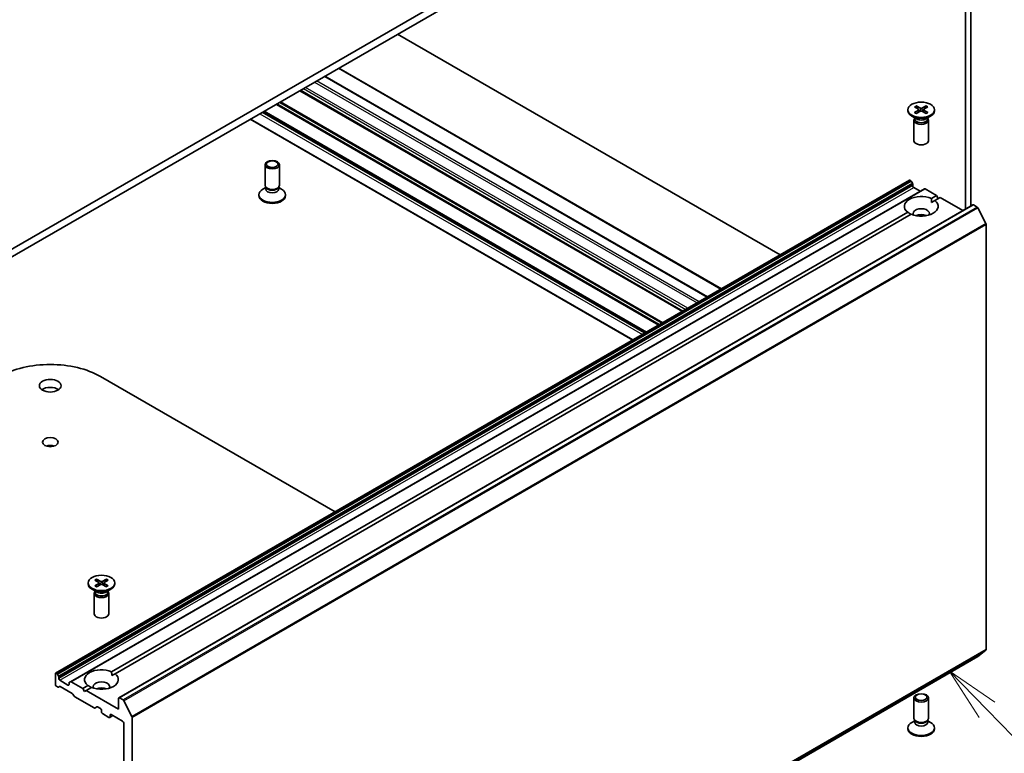
# Model space of a CAD drawing. Units: millimetres. Extents: x 36 to 8307, y 20 to 1425.
# Drawn here: x 805 to 918, y 241 to 325 of the extents above; entities that cross this region are included whole.
import ezdxf

# ---------------------------------------------------------------- set-up
doc = ezdxf.new("R2010")
doc.units = ezdxf.units.MM
doc.header["$LTSCALE"] = 2.5
for name, color, linetype, lineweight in [('Symbol (TK)', 100, 'Continuous', 18), ('Visible (ISO)', 7, 'Continuous', 35), ('Visible Narrow (ISO)', 7, 'Continuous', 25)]:
    doc.layers.add(name, color=color, linetype=linetype, lineweight=lineweight)
doc.styles.add('Note Text (TK2)', font='MS PGothic.ttf')

# ---------------------------------------------------------------- blocks, each defined once
blk = doc.blocks.new('Balloon6')
at = {"layer": 'Symbol (TK)', "color": 100}
for p, q in [((366.373, 98.382), (364.632, 100.177)), ((366.732, 98.73), (364.632, 100.177)), ((364.632, 100.177), (366.014, 98.034)), ((366.373, 98.382), (370.774, 93.844))]:
    blk.add_line(p, q, dxfattribs=at)
at = {"layer": 'Symbol (TK)'}
for p, q in [((372.855, 94.698), (372.915, 94.698)), ((372.855, 88.698), (372.915, 88.698))]:
    blk.add_line(p, q, dxfattribs=at)
for centre, start, end in [((372.855, 91.698), 90, 270), ((372.915, 91.698), 270, 90)]:
    blk.add_arc(centre, 3, start, end, dxfattribs=at)
at = {"layer": 'Symbol (TK)', "color": 7, "insert": (372.885, 91.692), "char_height": 2, "attachment_point": 5, "style": 'Note Text (TK2)'}
blk.add_mtext('2', dxfattribs=at)

msp = doc.modelspace()

# ---------------------------------------------------------------- linework, layer by layer
at = {"layer": 'Visible (ISO)'}
for p, q in [((896.4535, 352.4757), (794.3158, 293.5065)), ((794.3158, 292.5993), (896.4535, 351.5685)), ((913.4633, 333.1293), (913.4633, 303.565)), ((914.0526, 303.9052), (914.0526, 333.4695)), ((892.1227, 298.2749), (848.1345, 323.6715)), ((841.3873, 319.776), (885.3755, 294.3794)), ((839.7766, 318.8461), (883.7648, 293.4495)), ((880.9072, 291.7996), (836.919, 317.1963)), ((906.8287, 314.9834), (906.8287, 314.8715)), ((907.5925, 315.3107), (908.0473, 315.0329)), ((907.5925, 314.656), (908.0473, 314.9338)), ((907.7895, 315.4245), (908.2706, 315.1619)), ((907.8958, 315.1255), (907.8243, 315.3779)), ((908.0812, 314.9879), (908.1102, 314.7174)), ((908.9234, 315.4245), (908.4423, 315.1619)), ((908.6317, 314.9879), (908.6027, 314.7174)), ((909.1204, 315.3107), (908.6656, 315.0329)), ((909.1204, 314.656), (908.6656, 314.9338)), ((908.8886, 315.3779), (908.8171, 315.1255)), ((909.8842, 314.9834), (909.8842, 314.8715)), ((831.1937, 313.8907), (875.1819, 288.4941)), ((876.7235, 289.3842), (832.7353, 314.7808)), ((907.8274, 313.9295), (907.2761, 314.2478)), ((907.5231, 313.7813), (907.5231, 311.4241)), ((907.6083, 313.9994), (907.5769, 313.9514)), ((907.6083, 314.056), (907.6083, 313.9205)), ((907.7895, 314.5423), (908.2706, 314.8049)), ((908.9234, 314.5423), (908.4423, 314.8049)), ((908.8855, 313.9295), (909.4368, 314.2478)), ((909.1046, 314.056), (909.1046, 313.9205)), ((909.1046, 313.9994), (909.136, 313.9514)), ((909.1898, 313.7813), (909.1898, 311.4241)), ((832.8841, 306.2998), (832.8841, 308.6571)), ((834.5507, 306.2998), (834.5507, 308.6571)), ((907.016, 306.8736), (808.8068, 250.1724)), ((908.7148, 305.8928), (810.5055, 249.1916)), ((832.9693, 306.0251), (832.6371, 305.8333)), ((833.0176, 306.008), (832.9379, 306.1297)), ((832.9693, 305.8462), (832.9693, 306.0818)), ((834.4172, 306.008), (834.4969, 306.1297)), ((834.4655, 305.8462), (834.4655, 306.0818)), ((834.4655, 306.0251), (834.7977, 305.8333)), ((907.0994, 306.8653), (907.1291, 306.8481)), ((907.3398, 306.5395), (907.2125, 306.7602)), ((907.3744, 306.4234), (907.3744, 306.2529)), ((907.4922, 306.0488), (908.2386, 305.6179)), ((908.7981, 305.8845), (910.1242, 305.1189)), ((832.1896, 305.0978), (832.1896, 305.2096)), ((835.2452, 305.0978), (835.2452, 305.2096)), ((909.5209, 304.7706), (910.1242, 305.1189)), ((910.5171, 304.8921), (909.9137, 304.5438)), ((910.1242, 305.1189), (910.3206, 304.7787)), ((910.5171, 304.8921), (913.1395, 303.378)), ((914.2835, 304.0385), (816.0742, 247.3374)), ((909.535, 304.3251), (909.9137, 304.5438)), ((914.3669, 304.0303), (914.7831, 303.79)), ((915.793, 301.8839), (914.8736, 303.6887)), ((815.24, 250.3375), (906.7992, 303.1992)), ((907.192, 302.9724), (815.6328, 250.1107)), ((915.8204, 301.781), (915.8204, 252.8897)), ((813.9577, 284.2983), (840.9361, 268.7223)), ((812.5478, 260.5503), (812.5478, 260.4384)), ((813.3116, 260.8776), (813.7664, 260.5998)), ((813.3116, 260.2229), (813.7664, 260.5007)), ((813.5085, 260.9914), (813.9897, 260.7288)), ((813.6149, 260.6924), (813.5434, 260.9448)), ((813.8003, 260.5547), (813.8293, 260.2843)), ((814.6425, 260.9914), (814.1614, 260.7288)), ((814.3508, 260.5547), (814.3217, 260.2843)), ((814.8395, 260.8776), (814.3847, 260.5998)), ((814.8395, 260.2229), (814.3847, 260.5007)), ((814.6077, 260.9448), (814.5362, 260.6924)), ((815.6033, 260.5503), (815.6033, 260.4384)), ((813.5465, 259.4964), (812.9952, 259.8147)), ((813.2422, 259.3482), (813.2422, 256.991)), ((813.3274, 259.5663), (813.296, 259.5183)), ((813.3274, 259.6229), (813.3274, 259.4874)), ((813.5085, 260.1092), (813.9897, 260.3718)), ((814.6425, 260.1092), (814.1614, 260.3718)), ((814.6046, 259.4964), (815.1558, 259.8147)), ((814.8237, 259.6229), (814.8237, 259.4874)), ((814.8237, 259.5663), (814.8551, 259.5183)), ((814.9089, 259.3482), (814.9089, 256.991)), ((914.8736, 252.0752), (915.793, 252.8184)), ((816.6571, 195.3691), (914.8664, 252.0702)), ((808.7722, 250.0961), (808.7722, 248.8714)), ((808.9198, 250.147), (808.8901, 250.1642)), ((809.0032, 250.059), (809.1306, 249.8384)), ((809.1651, 249.5518), (809.1651, 249.7222)), ((810.2257, 248.8033), (809.2829, 249.3477)), ((810.3781, 249.1181), (810.5055, 249.1916)), ((811.9149, 248.4178), (810.5888, 249.1834)), ((815.2541, 249.892), (815.6328, 250.1107)), ((809.0377, 248.582), (808.8901, 248.6672)), ((809.2484, 248.6473), (809.121, 248.5738)), ((810.7073, 247.8449), (809.3317, 248.6391)), ((810.3436, 249.0418), (810.3436, 248.8714)), ((811.9149, 248.4178), (812.5183, 248.7661)), ((812.1114, 248.0776), (811.9149, 248.4178)), ((812.3078, 248.191), (812.1114, 248.0776)), ((812.9111, 248.5393), (812.3078, 248.191)), ((816.0397, 246.0363), (812.3078, 248.191)), ((810.918, 247.5363), (810.7906, 247.7569)), ((813.2214, 246.1666), (811.0013, 247.4483)), ((816.0397, 247.2611), (816.0397, 246.0363)), ((816.5738, 247.0888), (816.1576, 247.3291)), ((816.6643, 246.9876), (817.5838, 245.1827)), ((907.5231, 244.9719), (907.5231, 247.3291)), ((909.1898, 244.9719), (909.1898, 247.3291)), ((813.55, 246.2999), (813.3047, 246.1583)), ((813.6333, 246.2916), (813.9577, 246.1044)), ((814.0755, 245.9002), (814.0755, 245.7188)), ((814.1934, 245.5147), (814.9398, 245.0837)), ((815.3814, 245.2824), (815.0231, 245.0755)), ((815.0576, 245.1518), (815.0576, 245.3332)), ((815.1755, 245.4013), (816.5111, 244.6301)), ((817.6111, 196.1886), (817.6111, 245.0798)), ((907.6083, 244.6972), (907.2761, 244.5054)), ((907.6566, 244.68), (907.5769, 244.8018)), ((907.6083, 244.5182), (907.6083, 244.7538)), ((909.0563, 244.68), (909.136, 244.8018)), ((909.1046, 244.5182), (909.1046, 244.7538)), ((909.1046, 244.6972), (909.4368, 244.5054)), ((816.629, 244.426), (816.629, 197.9764)), ((906.8287, 243.7698), (906.8287, 243.8817)), ((909.8842, 243.7698), (909.8842, 243.8817))]:
    msp.add_line(p, q, dxfattribs=at)
for centre, major_axis in [((908.3564, 314.9834), (-1.5278, 0)), ((833.7174, 308.6571), (-0.8333, 0)), ((833.7174, 308.7266), (0.6629, 0)), ((808.183, 283.2323), (1.25, 0)), ((808.183, 276.7457), (0.9006, 0)), ((814.0755, 260.5503), (-1.5278, 0)), ((908.3564, 247.3291), (-0.8333, 0)), ((908.3564, 247.3987), (0.6629, 0))]:
    msp.add_ellipse(centre, major_axis=major_axis, ratio=0.57735027, dxfattribs=at)
for centre, major_axis, start_param, end_param in [((908.3564, 314.8715), (1.5278, 0), 3.14159265, 6.28318531), ((907.9565, 314.9834), (0.1249, 0), 5.52592236, 7.04044825), ((908.3564, 315.2143), (0.1249, 0), 3.95512603, 5.46965193), ((908.3564, 314.7525), (-0.1249, 0), 3.95512603, 5.46965193), ((908.7564, 314.9834), (-0.1249, 0), 5.52592236, 7.04044825), ((908.3564, 313.7813), (0.8333, 0), 2.78022553, 6.64455243), ((908.3564, 313.9205), (0.7481, 0), 3.14159265, 6.28318531), ((908.3564, 314.2349), (-0.7481, 0), 0.78539816, 2.35619449), ((908.3564, 311.4241), (0.8333, 0), 3.14159265, 6.28318531), ((907.0994, 306.7292), (-0.0833, 0.1443), 5.49778714, 6.28318531), ((833.7174, 305.2096), (-1.5278, 0), 5.49778714, 10.21017612), ((833.7174, 306.2998), (-0.8333, 0), 0, 3.14159265), ((833.7174, 305.8462), (-0.7481, 0), 0, 3.14159265), ((833.7174, 306.1607), (-0.7481, 0), 0.36136712, 2.78022553), ((907.1291, 306.712), (-0.0833, 0.1443), 4.71238898, 5.49778714), ((907.2565, 306.4914), (-0.0833, 0.1443), 3.92699082, 4.71238898), ((907.4922, 306.1849), (-0.0833, 0.1443), 0.78539816, 2.35619449), ((908.7981, 305.7485), (-0.0833, 0.1443), 5.49778714, 6.28318531), ((833.7174, 305.0978), (-1.5278, 0), 0, 3.14159265), ((908.3564, 303.8715), (-1.9444, 0), 4.07033839, 6.9252359), ((908.3564, 303.8715), (1.9444, 0), 4.07033839, 6.9252359), ((908.3564, 303.055), (0.9444, 0), 5.94396055, 9.76400272), ((914.3669, 303.8942), (-0.0833, 0.1443), 5.49778714, 6.28318531), ((914.7831, 303.6539), (-0.0833, 0.1443), 4.62172909, 5.49778714), ((908.3564, 302.3746), (-0.9444, 0), 4.04063807, 5.38413989), ((915.7025, 301.849), (-0.0833, 0.1443), 3.92699082, 4.62172909), ((808.183, 280.9642), (8.1667, 0), 0.78539816, 2.35619449), ((808.183, 282.3251), (-1.25, 0), 3.82126647, 5.60351149), ((808.183, 275.8384), (-0.9006, 0), 4.20175082, 5.22302714), ((813.6756, 260.5503), (0.1249, 0), 5.52592236, 7.04044825), ((814.0755, 260.7812), (0.1249, 0), 3.95512603, 5.46965193), ((814.4755, 260.5503), (-0.1249, 0), 5.52592236, 7.04044825), ((814.0755, 260.4384), (1.5278, 0), 3.14159265, 6.28318531), ((814.0755, 259.3482), (0.8333, 0), 2.78022553, 6.64455243), ((814.0755, 259.4874), (0.7481, 0), 3.14159265, 6.28318531), ((814.0755, 259.8018), (-0.7481, 0), 0.78539816, 2.35619449), ((814.0755, 260.3194), (-0.1249, 0), 3.95512603, 5.46965193), ((814.0755, 256.991), (0.8333, 0), 3.14159265, 6.28318531), ((915.7025, 252.9578), (0.0833, -0.1443), 0.09065989, 0.78539816), ((914.7831, 252.2146), (0.0833, -0.1443), 0, 0.09065989), ((814.0755, 249.4384), (-1.9444, 0), 4.07033839, 6.9252359), ((808.8901, 250.0281), (-0.0833, 0.1443), 5.49778714, 7.06858347), ((808.9198, 250.0109), (0.0833, -0.1443), 1.57079633, 2.35619449), ((809.0472, 249.7903), (0.0833, -0.1443), 0.78539816, 1.57079633), ((809.2829, 249.4837), (0.0833, -0.1443), 3.92699082, 5.49778714), ((810.5888, 249.0473), (-0.0833, 0.1443), 5.49778714, 6.28318531), ((814.0755, 249.4384), (1.9444, 0), 4.07033839, 6.9252359), ((814.0755, 248.6219), (0.9444, 0), 5.94396055, 9.76400272), ((808.8901, 248.8033), (-0.0833, 0.1443), 0.78539816, 2.35619449), ((809.0377, 248.7181), (0.0833, -0.1443), 5.49778714, 6.28318531), ((809.3317, 248.503), (-0.0833, 0.1443), 5.49778714, 6.28318531), ((810.2257, 248.9394), (0.0833, -0.1443), 5.49778714, 7.06858347), ((810.4614, 248.9738), (-0.0833, 0.1443), 0, 0.78539816), ((814.0755, 247.9415), (-0.9444, 0), 4.04063807, 5.38413989), ((810.7073, 247.7088), (-0.0833, 0.1443), 4.71238898, 5.49778714), ((811.0013, 247.5844), (-0.0833, 0.1443), 1.57079633, 2.35619449), ((816.1576, 247.193), (-0.0833, 0.1443), 5.49778714, 7.06858347), ((816.5738, 246.9527), (0.0833, -0.1443), 1.48013644, 2.35619449), ((813.2214, 246.3026), (0.0833, -0.1443), 5.49778714, 6.28318531), ((813.6333, 246.1556), (-0.0833, 0.1443), 5.49778714, 6.28318531), ((813.9577, 245.9683), (-0.0833, 0.1443), 3.92699082, 5.49778714), ((814.1934, 245.6507), (-0.0833, 0.1443), 0.78539816, 2.35619449), ((814.9398, 245.2198), (0.0833, -0.1443), 5.49778714, 7.06858347), ((815.1755, 245.2652), (-0.0833, 0.1443), 5.49778714, 7.06858347), ((816.5111, 244.494), (-0.0833, 0.1443), 3.92699082, 5.49778714), ((817.4932, 245.1479), (0.0833, -0.1443), 0.78539816, 1.48013644), ((908.3564, 244.9719), (-0.8333, 0), 0, 3.14159265), ((908.3564, 244.8327), (-0.7481, 0), 0.36136712, 2.78022553), ((908.3564, 243.8817), (-1.5278, 0), 5.49778714, 10.21017612), ((908.3564, 243.7698), (-1.5278, 0), 0, 3.14159265), ((908.3564, 244.5182), (-0.7481, 0), 0, 3.14159265)]:
    msp.add_ellipse(centre, major_axis=major_axis, ratio=0.57735027, start_param=start_param, end_param=end_param, dxfattribs=at)
for points, knots in [([(907.7895, 315.4245), (907.7946, 315.4217), (907.8005, 315.417), (907.8096, 315.4073), (907.8144, 315.4006), (907.8203, 315.3895), (907.8227, 315.3835), (907.8243, 315.3779)], [0.0151653677, 0.0151653677, 0.0151653677, 0.0151653677, 0.0189753085, 0.0189753085, 0.0227334537, 0.0227334537, 0.0257677238, 0.0257677238, 0.0257677238, 0.0257677238]), ([(908.8886, 315.3779), (908.8902, 315.3835), (908.8926, 315.3895), (908.8985, 315.4006), (908.9033, 315.4073), (908.9124, 315.417), (908.9183, 315.4217), (908.9234, 315.4245)], [0.0346183544, 0.0346183544, 0.0346183544, 0.0346183544, 0.0376526245, 0.0376526245, 0.0414107697, 0.0414107697, 0.0452207105, 0.0452207105, 0.0452207105, 0.0452207105]), ([(907.5925, 314.656), (907.5973, 314.659), (907.6031, 314.6611), (907.6124, 314.662), (907.6174, 314.6609), (907.6219, 314.6583), (907.6228, 314.6577), (907.6236, 314.6571)], [0.01516536768, 0.01516536768, 0.01516536768, 0.01516536768, 0.0189753085, 0.0189753085, 0.02273345371, 0.02273345371, 0.02358385065, 0.02358385065, 0.02358385065, 0.02358385065]), ([(907.8051, 314.5509), (907.794, 314.5557), (907.783, 314.5607), (907.7582, 314.5727), (907.7445, 314.5797), (907.7179, 314.5941), (907.705, 314.6015), (907.6802, 314.6168), (907.6682, 314.6246), (907.6452, 314.6406), (907.6341, 314.6488), (907.6236, 314.6571)], [6.145170361, 6.145170361, 6.145170361, 6.145170361, 6.191666288, 6.191666288, 6.252883329, 6.252883329, 6.314100371, 6.314100371, 6.375317412, 6.375317412, 6.436534454, 6.436534454, 6.436534454, 6.436534454]), ([(909.0893, 314.6571), (909.0788, 314.6488), (909.0677, 314.6406), (909.0447, 314.6246), (909.0327, 314.6168), (909.0079, 314.6015), (908.995, 314.5941), (908.9684, 314.5797), (908.9547, 314.5727), (908.9299, 314.5607), (908.9189, 314.5557), (908.9078, 314.5509)], [4.559039834, 4.559039834, 4.559039834, 4.559039834, 4.620256875, 4.620256875, 4.681473917, 4.681473917, 4.742690958, 4.742690958, 4.803908, 4.803908, 4.850403927, 4.850403927, 4.850403927, 4.850403927]), ([(909.0893, 314.6571), (909.0901, 314.6577), (909.091, 314.6583), (909.0955, 314.6609), (909.1005, 314.662), (909.1098, 314.6611), (909.1156, 314.659), (909.1204, 314.656)], [0.03680222753, 0.03680222753, 0.03680222753, 0.03680222753, 0.03765262447, 0.03765262447, 0.04141076968, 0.04141076968, 0.04522071051, 0.04522071051, 0.04522071051, 0.04522071051]), ([(813.5085, 260.9914), (813.5137, 260.9886), (813.5196, 260.9839), (813.5287, 260.9742), (813.5335, 260.9675), (813.5394, 260.9564), (813.5418, 260.9504), (813.5434, 260.9448)], [0.0151653677, 0.0151653677, 0.0151653677, 0.0151653677, 0.0189753085, 0.0189753085, 0.0227334537, 0.0227334537, 0.0257677238, 0.0257677238, 0.0257677238, 0.0257677238]), ([(814.6077, 260.9448), (814.6093, 260.9504), (814.6117, 260.9564), (814.6176, 260.9675), (814.6224, 260.9742), (814.6315, 260.9839), (814.6374, 260.9886), (814.6425, 260.9914)], [0.0346183544, 0.0346183544, 0.0346183544, 0.0346183544, 0.0376526245, 0.0376526245, 0.0414107697, 0.0414107697, 0.0452207105, 0.0452207105, 0.0452207105, 0.0452207105]), ([(813.3116, 260.2229), (813.3164, 260.2259), (813.3222, 260.228), (813.3315, 260.2289), (813.3365, 260.2278), (813.341, 260.2252), (813.3419, 260.2246), (813.3427, 260.224)], [0.01516536768, 0.01516536768, 0.01516536768, 0.01516536768, 0.0189753085, 0.0189753085, 0.02273345371, 0.02273345371, 0.02358385065, 0.02358385065, 0.02358385065, 0.02358385065]), ([(813.5242, 260.1177), (813.5131, 260.1226), (813.5021, 260.1276), (813.4773, 260.1395), (813.4636, 260.1466), (813.437, 260.161), (813.4241, 260.1684), (813.3993, 260.1837), (813.3873, 260.1915), (813.3643, 260.2075), (813.3532, 260.2157), (813.3427, 260.224)], [6.145170361, 6.145170361, 6.145170361, 6.145170361, 6.191666288, 6.191666288, 6.252883329, 6.252883329, 6.314100371, 6.314100371, 6.375317412, 6.375317412, 6.436534454, 6.436534454, 6.436534454, 6.436534454]), ([(814.8084, 260.224), (814.7979, 260.2157), (814.7868, 260.2075), (814.7638, 260.1915), (814.7518, 260.1837), (814.727, 260.1684), (814.7141, 260.161), (814.6875, 260.1466), (814.6738, 260.1395), (814.649, 260.1276), (814.638, 260.1226), (814.6269, 260.1177)], [4.559039834, 4.559039834, 4.559039834, 4.559039834, 4.620256875, 4.620256875, 4.681473917, 4.681473917, 4.742690958, 4.742690958, 4.803908, 4.803908, 4.850403927, 4.850403927, 4.850403927, 4.850403927]), ([(814.8084, 260.224), (814.8092, 260.2246), (814.8101, 260.2252), (814.8146, 260.2278), (814.8196, 260.2289), (814.8289, 260.228), (814.8347, 260.2259), (814.8395, 260.2229)], [0.03680222753, 0.03680222753, 0.03680222753, 0.03680222753, 0.03765262447, 0.03765262447, 0.04141076968, 0.04141076968, 0.04522071051, 0.04522071051, 0.04522071051, 0.04522071051])]:
    msp.add_open_spline(points, degree=3, knots=knots, dxfattribs=at)
for points in [[(909.5209, 304.7706), (909.535, 304.5356), (909.535, 304.3251)], [(907.1779, 302.9643), (906.9956, 303.0695), (906.7992, 303.1992)], [(815.24, 250.3375), (815.2541, 250.1025), (815.2541, 249.892)], [(812.897, 248.5312), (812.7147, 248.6364), (812.5183, 248.7661)]]:
    msp.add_open_spline(points, degree=2, dxfattribs=at)
at = {"layer": 'Visible Narrow (ISO)'}
for p, q in [((841.3384, 319.7478), (885.3267, 294.3512)), ((882.8125, 292.8996), (838.8243, 318.2963)), ((839.7278, 318.8179), (883.716, 293.4213)), ((883.7946, 293.4667), (839.8064, 318.8633)), ((836.8702, 317.1681), (880.8584, 291.7715)), ((880.9561, 291.8278), (836.9678, 317.2244)), ((837.2922, 317.4117), (881.2804, 292.0151)), ((881.5161, 292.1512), (837.5279, 317.5478)), ((838.5886, 318.1602), (882.5768, 292.7636)), ((876.7723, 289.4124), (832.7841, 314.809)), ((834.1596, 315.6031), (878.1479, 290.2065)), ((878.2657, 290.2746), (834.2775, 315.6712)), ((834.5322, 315.8183), (878.5205, 290.4216)), ((878.6383, 290.4897), (834.6501, 315.8863)), ((908.0473, 314.9338), (908.0653, 314.6929)), ((908.2706, 315.1619), (908.2445, 314.7906)), ((908.4423, 315.1619), (908.4684, 314.7906)), ((908.6656, 314.9338), (908.6476, 314.6929)), ((875.2307, 288.5223), (831.2425, 313.9189)), ((832.3032, 314.5313), (876.2914, 289.1347)), ((876.5271, 289.2708), (832.5389, 314.6674)), ((832.6865, 314.7526), (876.6747, 289.356)), ((808.8901, 250.1642), (907.0994, 306.8653)), ((907.1291, 306.8481), (808.9198, 250.147)), ((809.0032, 250.059), (907.2125, 306.7602)), ((907.3398, 306.5395), (809.1306, 249.8384)), ((809.1651, 249.7222), (907.3744, 306.4234)), ((907.3744, 306.2529), (809.1651, 249.5518)), ((809.2829, 249.3477), (907.4922, 306.0488)), ((810.5888, 249.1834), (908.7981, 305.8845)), ((816.1576, 247.3291), (914.3669, 304.0303)), ((914.7831, 303.79), (816.5738, 247.0888)), ((816.6643, 246.9876), (914.8736, 303.6887)), ((915.793, 301.8839), (817.5838, 245.1827)), ((817.6111, 245.0798), (915.8204, 301.781)), ((813.7664, 260.5007), (813.7844, 260.2597)), ((813.9897, 260.7288), (813.9636, 260.3575)), ((814.1614, 260.7288), (814.1875, 260.3575)), ((814.3847, 260.5007), (814.3667, 260.2597)), ((817.5838, 196.1172), (915.793, 252.8184)), ((915.8204, 252.8897), (817.6111, 196.1886)), ((914.8736, 252.0752), (816.6643, 195.374)), ((810.3436, 248.8714), (810.2257, 248.8033)), ((815.0576, 245.3332), (815.1755, 245.4013)), ((815.3326, 245.3105), (815.0576, 245.1518))]:
    msp.add_line(p, q, dxfattribs=at)
for centre, major_axis, start_param, end_param in [((908.3564, 314.9834), (-0.9514, 0), 5.35085712, 5.64471717), ((908.3564, 314.958), (0.9012, 0), 2.20246792, 2.4790111), ((908.3564, 314.958), (0.9012, 0), 0.66258156, 0.93912473), ((908.3564, 314.9834), (-0.9514, 0), 3.78006079, 4.07392084), ((908.3564, 314.9834), (0.9514, 0), 3.78006079, 4.07392084), ((908.3564, 314.9834), (0.9514, 0), 5.35085712, 5.64471717), ((814.0755, 260.5503), (-0.9514, 0), 5.35085712, 5.64471717), ((814.0755, 260.5249), (0.9012, 0), 2.20246792, 2.4790111), ((814.0755, 260.5249), (0.9012, 0), 0.66258156, 0.93912473), ((814.0755, 260.5503), (-0.9514, 0), 3.78006079, 4.07392084), ((814.0755, 260.5503), (0.9514, 0), 3.78006079, 4.07392084), ((814.0755, 260.5503), (0.9514, 0), 5.35085712, 5.64471717)]:
    msp.add_ellipse(centre, major_axis=major_axis, ratio=0.57735027, start_param=start_param, end_param=end_param, dxfattribs=at)

# ---------------------------------------------------------------- block references
at = {"layer": 'Symbol (TK)', "xscale": 2.5, "yscale": 2.5, "zscale": 2.5}
msp.add_blockref('Balloon6', (0, 0), dxfattribs=at)

doc.saveas('drawing.dxf')
